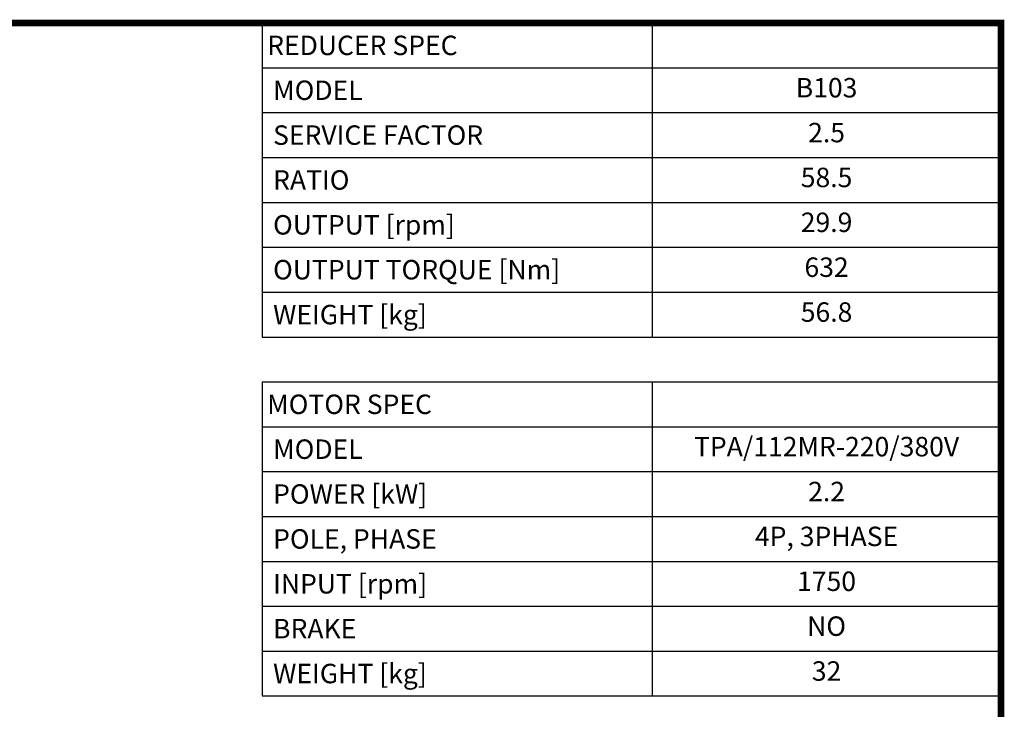
# Model space of a CAD drawing. Extents: x 257 to 3109, y -427 to 1630.
# Drawn here: x 2143 to 3070, y 929 to 1579 of the extents above; entities that cross this region are included whole.
import ezdxf
from ezdxf.enums import TextEntityAlignment as Align

# ---------------------------------------------------------------- set-up
doc = ezdxf.new("R2010")
doc.units = 0
doc.header["$MEASUREMENT"] = 0
doc.styles.add('XTOOL', font='ARIAL.ttf')

# ---------------------------------------------------------------- blocks, each defined once
blk = doc.blocks.new('GUIDE LINES')
at = {"linetype": 'Continuous', "const_width": 3.98, "flags": 128}
blk.add_lwpolyline([(-1818.25, 1303.15), (-1818.25, 27.41), (-27.41, 27.41), (-27.41, 1303.15)], close=True, dxfattribs=at)
blk = doc.blocks.new('GUIDE LINES1')
at = {"color": 3, "linetype": 'Continuous'}
blk.add_blockref('GUIDE LINES', (0, 0), dxfattribs=at)

msp = doc.modelspace()

# ---------------------------------------------------------------- linework, layer by layer
at = {"color": 4}
for p, q in [((2371.28, 1576.15), (3067.13, 1576.15)), ((2371.28, 1576.15), (2371.28, 1280.12)), ((2738.42, 1576.15), (2738.42, 1280.12)), ((3067.13, 1576.15), (3067.13, 1280.12)), ((2371.28, 1533.86), (3067.13, 1533.86)), ((2371.28, 1491.57), (3067.13, 1491.57)), ((2371.28, 1449.28), (3067.13, 1449.28)), ((2371.28, 1406.99), (3067.13, 1406.99)), ((2371.28, 1364.7), (3067.13, 1364.7)), ((2371.28, 1322.41), (3067.13, 1322.41)), ((2371.28, 1280.12), (3067.13, 1280.12)), ((2371.28, 1237.83), (3067.13, 1237.83)), ((2371.28, 1237.83), (2371.28, 941.81)), ((2738.42, 1237.83), (2738.42, 941.81)), ((3067.13, 1237.83), (3067.13, 941.81)), ((2371.28, 1195.55), (3067.13, 1195.55)), ((2371.28, 1153.26), (3067.13, 1153.26)), ((2371.28, 1110.97), (3067.13, 1110.97)), ((2371.28, 1068.68), (3067.13, 1068.68)), ((2371.28, 1026.39), (3067.13, 1026.39)), ((2371.28, 984.1), (3067.13, 984.1)), ((2371.28, 941.81), (3067.13, 941.81))]:
    msp.add_line(p, q, dxfattribs=at)

# ---------------------------------------------------------------- block references
at = {"color": 3, "linetype": 'Continuous', "xscale": 1.537305, "yscale": 1.537305, "zscale": 1.537305}
msp.add_blockref('GUIDE LINES1', (3109.26, -427.19), dxfattribs=at)

# ---------------------------------------------------------------- texts
at = {"color": 7, "linetype": 'Continuous', "style": 'XTOOL'}
for s, height, p in [('REDUCER SPEC', 18.3253, (2375.86, 1555)), (' MODEL', 18.325, (2375.86, 1512.71)), (' SERVICE FACTOR', 18.3253, (2375.86, 1470.43)), (' RATIO ', 18.325, (2375.86, 1428.14)), (' OUTPUT [rpm]', 18.3253, (2375.86, 1385.85)), (' OUTPUT TORQUE [Nm]', 18.3253, (2375.86, 1343.56)), (' WEIGHT [kg]', 18.3253, (2375.86, 1301.27)), ('MOTOR SPEC', 18.325, (2375.86, 1216.69)), (' MODEL', 18.325, (2375.86, 1174.4)), (' POWER [kW]', 18.3253, (2375.86, 1132.11)), (' POLE, PHASE', 18.3253, (2375.86, 1089.82)), (' INPUT [rpm]', 18.3253, (2375.86, 1047.53)), (' BRAKE', 18.325, (2375.86, 1005.24)), (' WEIGHT [kg]', 18.3253, (2375.86, 962.95))]:
    msp.add_text(s, height=height, dxfattribs=at).set_placement(p, align=Align.MIDDLE_LEFT)
for s, height, p in [('B103', 18.325, (2902.77, 1512.71)), ('2.5', 18.325, (2902.77, 1470.43)), ('58.5', 18.325, (2902.77, 1428.14)), ('29.9', 18.325, (2902.77, 1385.85)), ('632', 18.325, (2902.77, 1343.56)), ('56.8', 18.325, (2902.77, 1301.27)), ('TPA/112MR-220/380V', 18.3253, (2902.77, 1174.4)), ('2.2', 18.325, (2902.77, 1132.11)), ('4P, 3PHASE', 18.325, (2902.77, 1089.82)), ('1750', 18.325, (2902.77, 1047.53)), ('NO', 18.325, (2902.77, 1005.24)), ('32', 18.325, (2902.77, 962.95))]:
    msp.add_text(s, height=height, dxfattribs=at).set_placement(p, align=Align.MIDDLE)

doc.saveas('drawing.dxf')
